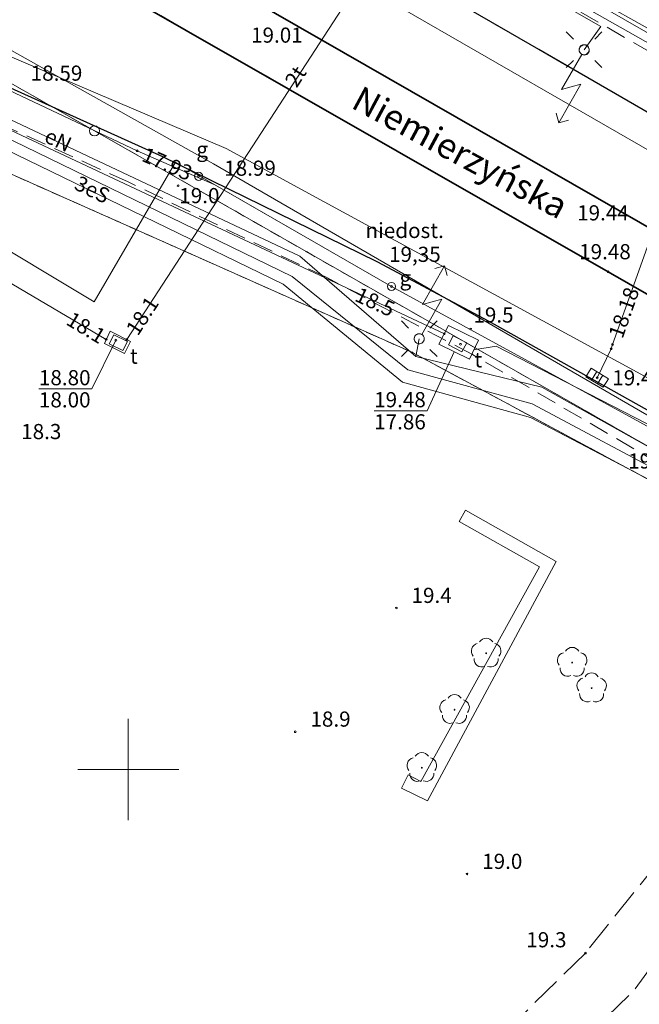
# Model space of a CAD drawing. Units: metres. Extents: x 5468740 to 5469052, y 5924132 to 5924402.
# Drawn here: x 5468945 to 5468975, y 5924288 to 5924337 of the extents above; entities that cross this region are included whole.
import ezdxf
from ezdxf.enums import TextEntityAlignment as Align

# ---------------------------------------------------------------- set-up
doc = ezdxf.new("R2010")
doc.units = ezdxf.units.M
for name, pattern in [('1', [0]), ('GUK', [2, 1.5, -0.5]), ('KOC', [2, 1.5, -0.5]), ('KOJ', [0]), ('KOU', [1.5, 1, -0.5]), ('PRZER1-1', [2, 1, -1]), ('PRZER2-1', [3, 2, -1]), ('PRZER3-1', [4, 3, -1])]:
    doc.linetypes.add(name, pattern=pattern)
for name, color, linetype, lineweight in [('E_GRANICA_DZIALKI', 96, 'Continuous', 18), ('E_GRANICA_UZYTKU', 96, 'GUK', 18), ('E_ULICA', 18, 'Continuous', 18), ('S_CHODNIK', 18, 'KOC', 18), ('S_DRZEWA', 96, 'Continuous', 18), ('S_JEZDNIA', 18, 'KOU', 18), ('S_KRAWEZNIK', 18, 'KOJ', 25), ('S_MUREK', 18, '1', 18), ('S_SCIEŻKA_ROWEROWA', 18, 'PRZER2-1', 18), ('S_TORY', 18, '1', 35), ('S_WYSOKOSCI', 18, '1', 18), ('U_ENERGIA', 1, '1', 18), ('U_GAZ', 40, '1', 18), ('U_KANALIZACJA', 36, '1', 18), ('U_TELEFON', 30, '1', 18), ('U_WODA', 5, '1', 18), ('W_SIATKA', 18, '1', 18)]:
    doc.layers.add(name, color=color, linetype=linetype, lineweight=lineweight)
doc.styles.add('Arial', font='arial.ttf')

# ---------------------------------------------------------------- blocks, each defined once
blk = doc.blocks.new('EPPGS')
at = {"color": 0, "linetype": 'ByBlock', "lineweight": -2}
blk.add_circle((0, 0), 0.5, dxfattribs=at)
blk = doc.blocks.new('EPPGN')
at = {"color": 0, "linetype": 'ByBlock', "lineweight": -2, "const_width": 0.09}
blk.add_lwpolyline([(-0.045, 0, 1), (0.045, 0, 1)], format="xyb", close=True, dxfattribs=at)
blk = doc.blocks.new('KOLO')
at = {"color": 0, "linetype": 'ByBlock', "lineweight": -2}
blk.add_circle((0, 0), 0.5, dxfattribs=at)
blk = doc.blocks.new('SUSM07_01')
at = {"color": 0}
for points in [[(6.793, 2.105), (7.5, 1.4), (6.793, 0.695)], [(0.5, 0), (4.5, 0), (3.1, 1.4), (7.5, 1.4)]]:
    blk.add_lwpolyline(points, dxfattribs=at)
blk.add_lwpolyline([(0.5, 0), (0.483, -0.129), (0.433, -0.25), (0.354, -0.354), (0.25, -0.433), (0.129, -0.483), (0, -0.5), (-0.129, -0.483), (-0.25, -0.433), (-0.354, -0.354), (-0.433, -0.25), (-0.483, -0.129), (-0.5, 0), (-0.483, 0.129), (-0.433, 0.25), (-0.354, 0.354), (-0.25, 0.433), (-0.129, 0.483), (0, 0.5), (0.129, 0.483), (0.25, 0.433), (0.354, 0.354), (0.433, 0.25), (0.483, 0.129), (0.5, 0)], close=True, dxfattribs=at)
blk = doc.blocks.new('POINT')
blk.add_hatch(color=0).paths.add_polyline_path([(-0.0025, 0.000884), (-0.0025, -0.000884), (-0.000884, -0.0025), (0.000884, -0.0025), (0.0025, -0.000884), (0.0025, 0.000884), (0.000884, 0.0025)])
blk = doc.blocks.new('SUSM01_01')
at = {"color": 0}
for points in [[(-0.353553, 0.353553), (-0.212132, 0.212132)], [(0.353553, 0.353553), (0.212132, 0.212132)], [(-0.353553, -0.353553), (-0.212132, -0.212132)], [(0.353553, -0.353553), (0.212132, -0.212132)]]:
    blk.add_lwpolyline(points, dxfattribs=at)
blk.add_lwpolyline([(0.1, 0), (0.093969, -0.034202), (0.076604, -0.064279), (0.05, -0.086603), (0.025882, -0.096593), (0, -0.1), (-0.025882, -0.096593), (-0.05, -0.086603), (-0.073305, -0.068017), (-0.090097, -0.043388), (-0.098883, -0.014904), (-0.098883, 0.014904), (-0.090097, 0.043388), (-0.073305, 0.068017), (-0.05, 0.086603), (-0.022252, 0.097493), (0.007473, 0.09972), (0.036534, 0.093087), (0.062349, 0.078183), (0.082624, 0.056332), (0.095557, 0.029476)], close=True, dxfattribs=at)
blk = doc.blocks.new('SUUS05')
at = {"color": 0}
blk.add_lwpolyline([(0.5, -0.25), (-0.5, -0.25), (-0.5, 0.25), (0.5, 0.25), (0.5, -0.25)], close=True, dxfattribs=at)
for points in [[(-0.175, -0.25), (-0.175, 0.25)], [(0.175, -0.25), (0.175, 0.25)]]:
    blk.add_lwpolyline(points, dxfattribs=at)
blk = doc.blocks.new('OKRAG_PELNY')
at = {"color": 0}
blk.add_lwpolyline([(0.5, 0), (0.483, -0.129), (0.433, -0.25), (0.354, -0.354), (0.25, -0.433), (0.129, -0.483), (0, -0.5), (-0.129, -0.483), (-0.25, -0.433), (-0.354, -0.354), (-0.433, -0.25), (-0.483, -0.129), (-0.5, 0), (-0.483, 0.129), (-0.433, 0.25), (-0.354, 0.354), (-0.25, 0.433), (-0.129, 0.483), (0, 0.5), (0.129, 0.483), (0.25, 0.433), (0.354, 0.354), (0.433, 0.25), (0.483, 0.129), (0.5, 0)], close=True, dxfattribs=at)
blk = doc.blocks.new('SPDLP')
at = {"color": 0, "linetype": 'ByBlock', "lineweight": 0, "const_width": 0.09}
blk.add_lwpolyline([(-0.045, 0, 1), (0.045, 0, 1)], format="xyb", close=True, dxfattribs=at)
at = {"color": 0, "linetype": 'ByBlock', "lineweight": -2}
for centre, start, end in [((-0.607, 0.441), 84.14713, 203.85287), ((0.232, 0.713), 12.14713, 131.85287), ((0.75, 0), 300.14713, 59.85287), ((-0.607, -0.441), 156.14713, 275.85287), ((0.232, -0.713), 228.14713, 347.85287)]:
    blk.add_arc(centre, 0.75, start, end, dxfattribs=at)
blk = doc.blocks.new('PROSTOKAT1_5-1_PELNY')
at = {"color": 0}
blk.add_lwpolyline([(0.75, -0.5), (-0.75, -0.5), (-0.75, 0.5), (0.75, 0.5)], close=True, dxfattribs=at)

msp = doc.modelspace()

# ---------------------------------------------------------------- linework, layer by layer
at = {"layer": 'E_GRANICA_DZIALKI', "color": 96, "linetype": 'Continuous'}
for points in [[(5468879.172, 5924371.133), (5468888.694, 5924365.684), (5468918.493, 5924348.6), (5468948.332, 5924331.595), (5468978.36, 5924314.48), (5468988.6, 5924307.427)], [(5469020.579, 5924289.252), (5469008.271, 5924295.955), (5468995.812, 5924303.137), (5468991.372, 5924305.546), (5468988.6, 5924307.427), (5468978.36, 5924314.48), (5468948.332, 5924331.595), (5468918.493, 5924348.6), (5468888.694, 5924365.684), (5468879.172, 5924371.133)], [(5468988.6, 5924307.427), (5468964.056, 5924320.63), (5468894.336, 5924351.651), (5468873.914, 5924362.723)], [(5468873.914, 5924362.723), (5468894.336, 5924351.651), (5468964.056, 5924320.63), (5468988.6, 5924307.427), (5468987.895, 5924306.16), (5468984.54, 5924300.185), (5468991.792, 5924295.984), (5468909.942, 5924178.408)]]:
    msp.add_lwpolyline(points, dxfattribs=at)
at = {"layer": 'E_GRANICA_UZYTKU', "color": 96, "linetype": 'PRZER1-1', "ltscale": 0.5}
for points in [[(5468879.172, 5924371.133), (5468888.694, 5924365.684), (5468918.493, 5924348.6), (5468948.332, 5924331.595), (5468978.36, 5924314.48), (5468988.6, 5924307.427)], [(5469020.579, 5924289.252), (5469008.271, 5924295.955), (5468995.812, 5924303.137), (5468991.372, 5924305.546), (5468988.6, 5924307.427), (5468978.36, 5924314.48), (5468948.332, 5924331.595), (5468918.493, 5924348.6), (5468888.694, 5924365.684), (5468879.172, 5924371.133)], [(5468873.914, 5924362.723), (5468894.336, 5924351.651), (5468964.056, 5924320.63), (5468988.6, 5924307.427)], [(5468988.6, 5924307.427), (5468964.056, 5924320.63), (5468894.336, 5924351.651), (5468873.914, 5924362.723)]]:
    msp.add_lwpolyline(points, dxfattribs=at)
at = {"layer": 'S_CHODNIK', "color": 18, "linetype": 'PRZER2-1', "ltscale": 0.5}
msp.add_lwpolyline([(5468875.162, 5924364.718, -0.000758), (5468920.445, 5924344.428), (5468931.538, 5924339.433), (5468951.704, 5924330.321), (5468962.308, 5924325.119), (5468967.857, 5924322.172), (5468978.427, 5924316.239), (5468979.904, 5924315.422)], format="xyb", dxfattribs=at)
msp.add_lwpolyline([(5468981.639, 5924312.016), (5468981.482, 5924312.086), (5468967.03, 5924320.528), (5468959.82, 5924324.338), (5468949.987, 5924329.075), (5468930.626, 5924337.857), (5468919.746, 5924342.733), (5468878.02, 5924361.458), (5468874.192, 5924363.167)], dxfattribs=at)
at = {"layer": 'S_JEZDNIA', "color": 18, "linetype": 'PRZER3-1', "ltscale": 0.5}
for points in [[(5468887.06, 5924383.751), (5468889.277, 5924382.378), (5468892.923, 5924380.165), (5468902.145, 5924374.915), (5468933.434, 5924356.884), (5468970.305, 5924335.622), (5468996.504, 5924320.463)], [(5468881.228, 5924374.422), (5468894.455, 5924368.49), (5468919.489, 5924357.255), (5468928.462, 5924353.168), (5468933.342, 5924350.797), (5468949.315, 5924341.991), (5468975.343, 5924327.052), (5468994.147, 5924316.283), (5468992.656, 5924313.77), (5468973.733, 5924324.619), (5468947.595, 5924339.598), (5468936.132, 5924346.066), (5468931.861, 5924348.264), (5468927.211, 5924350.533), (5468918.118, 5924354.711), (5468893.005, 5924365.956), (5468879.672, 5924371.934)], [(5468963.73, 5924277.93), (5468975.08, 5924289.15), (5468986.158, 5924304.564), (5468980.82, 5924307.849), (5468981.27, 5924301.71), (5468972.61, 5924290.92), (5468961.29, 5924279.79)]]:
    msp.add_lwpolyline(points, dxfattribs=at)
msp.add_lwpolyline([(5468992.783, 5924308.285, 0.000549), (5468978.427, 5924316.239), (5468967.857, 5924322.172), (5468962.308, 5924325.119), (5468951.704, 5924330.321), (5468931.538, 5924339.433), (5468920.445, 5924344.428), (5468878.78, 5924363.103), (5468875.162, 5924364.718)], format="xyb", dxfattribs=at)
at = {"layer": 'S_KRAWEZNIK', "color": 18, "linetype": 'Continuous'}
msp.add_lwpolyline([(5468996.504, 5924320.463), (5468970.305, 5924335.622), (5468933.434, 5924356.884), (5468902.145, 5924374.915), (5468892.923, 5924380.165), (5468889.277, 5924382.378), (5468887.06, 5924383.751)], dxfattribs=at)
msp.add_lwpolyline([(5468980.82, 5924307.849, 0.181191), (5468981.639, 5924312.016, 0.201419), (5468979.904, 5924315.422), (5468978.427, 5924316.239), (5468967.857, 5924322.172), (5468962.308, 5924325.119), (5468951.704, 5924330.321), (5468931.538, 5924339.433), (5468920.445, 5924344.428), (5468878.78, 5924363.103), (5468875.162, 5924364.718)], format="xyb", dxfattribs=at)
at = {"layer": 'S_MUREK', "color": 18, "linetype": 'Continuous'}
msp.add_lwpolyline([(5468966.672, 5924312.826), (5468971.17, 5924310.29), (5468964.799, 5924298.452), (5468963.519, 5924299.075), (5468963.848, 5924299.739), (5468964.465, 5924299.402), (5468970.343, 5924310.035), (5468966.361, 5924312.273)], close=True, dxfattribs=at)
at = {"layer": 'S_SCIEŻKA_ROWEROWA', "color": 18, "linetype": 'PRZER2-1', "ltscale": 0.5}
msp.add_lwpolyline([(5468997.205, 5924322.97), (5468975.851, 5924335.476), (5468930.566, 5924361.524), (5468903.047, 5924377.221), (5468888.32, 5924385.766)], dxfattribs=at)
at = {"layer": 'S_TORY', "color": 18, "linetype": 'Continuous'}
for points in [[(5468994.147, 5924316.283), (5468975.343, 5924327.052), (5468949.315, 5924341.991), (5468937.692, 5924348.529), (5468933.342, 5924350.797), (5468928.462, 5924353.168), (5468919.489, 5924357.255), (5468894.455, 5924368.49), (5468881.228, 5924374.422)], [(5468992.656, 5924313.77), (5468973.733, 5924324.619), (5468947.595, 5924339.598), (5468936.132, 5924346.066), (5468931.861, 5924348.264), (5468927.211, 5924350.533), (5468918.118, 5924354.711), (5468893.005, 5924365.956), (5468879.672, 5924371.934)]]:
    msp.add_lwpolyline(points, dxfattribs=at)
at = {"layer": 'U_ENERGIA', "color": 1, "linetype": 'Continuous'}
for points in [[(5468973.372, 5924336.763), (5468943.502, 5924353.799), (5468919.438, 5924367.402), (5468914.325, 5924370.387), (5468888.105, 5924385.422)], [(5468995.09, 5924303.587), (5468995.487, 5924304.736), (5468987.394, 5924308.73), (5468984.057, 5924309.662), (5468981.157, 5924312.928), (5468970.449, 5924318.912), (5468964.217, 5924320.44), (5468958.488, 5924325.391), (5468934.499, 5924336.716), (5468928.834, 5924339.276), (5468912.75, 5924346.485), (5468905.035, 5924350.304), (5468897.159, 5924352.89), (5468874.429, 5924363.547)], [(5468873.448, 5924361.978), (5468874.605, 5924361.715), (5468896.859, 5924352.211), (5468904.154, 5924348.569), (5468912.34, 5924345.763), (5468928.641, 5924338.751), (5468933.321, 5924334.825), (5468938.895, 5924333.728), (5468958.11, 5924324.395), (5468963.82, 5924319.769), (5468969.978, 5924318.086), (5468984.454, 5924310.378)], [(5468873.209, 5924361.595), (5468874.27, 5924361.353), (5468880.322, 5924359.087), (5468896.675, 5924351.827), (5468903.905, 5924348.106), (5468912.04, 5924345.165), (5468928.322, 5924338.287), (5468933.072, 5924334.322), (5468938.702, 5924333.209), (5468957.656, 5924324.006), (5468963.564, 5924319.173), (5468969.898, 5924317.418), (5468980.225, 5924312.008), (5468984.26, 5924309.907)], [(5468965.456, 5924342.334), (5468977.384, 5924335.471), (5468979.874, 5924334.041), (5468985.144, 5924330.991), (5469001.62, 5924321.622)], [(5468965.456, 5924342.334), (5468973.033, 5924338.177), (5468975.981, 5924336.515), (5468978.762, 5924334.93), (5468984.746, 5924331.694), (5468997.682, 5924324.227), (5469001.736, 5924321.804)], [(5468973.372, 5924336.763), (5468972.546, 5924335.612)], [(5468964.217, 5924320.44), (5468964.392, 5924321.313)]]:
    msp.add_lwpolyline(points, dxfattribs=at)
at = {"layer": 'U_GAZ', "color": 40, "linetype": 'Continuous'}
for points in [[(5468875.297, 5924364.934), (5468886.188, 5924359.008), (5468923.865, 5924337.82), (5468948.308, 5924323.134), (5468952.336, 5924330.056), (5468963.02, 5924323.901), (5468980.459, 5924314.358), (5469012.859, 5924295.265), (5469021.368, 5924290.402)], [(5468954.285, 5924328.933), (5468950.437, 5924330.617), (5468930.816, 5924339.903), (5468896.992, 5924354.736)], [(5468954.285, 5924328.933), (5468963.02, 5924323.901), (5468980.459, 5924314.358), (5469012.859, 5924295.265), (5469021.368, 5924290.402)]]:
    msp.add_lwpolyline(points, dxfattribs=at)
at = {"layer": 'U_KANALIZACJA', "color": 36, "linetype": 'Continuous'}
for points in [[(5468939.491, 5924351.509), (5468977.1, 5924329.858)], [(5468977.1, 5924329.858), (5468976.9, 5924329.293), (5468973.957, 5924321.026), (5468973.883, 5924320.818), (5468973.191, 5924319.381)]]:
    msp.add_lwpolyline(points, dxfattribs=at)
at = {"layer": 'U_TELEFON', "color": 30, "linetype": 'Continuous'}
for points in [[(5468879.847, 5924372.214), (5468919.646, 5924349.385), (5468954.215, 5924329.961), (5468997.399, 5924304.95), (5469009.013, 5924296.302), (5469020.961, 5924289.809)], [(5468965.634, 5924321.56), (5468899.396, 5924352.66), (5468887.541, 5924357.978), (5468874.582, 5924363.792)], [(5468981.991, 5924332.387), (5468935.336, 5924358.789)], [(5468868.71, 5924354.399), (5468876.653, 5924350.884), (5468902.188, 5924342.064), (5468912.79, 5924340.024), (5468917.617, 5924339.279), (5468928.1, 5924333.54), (5468948.909, 5924321.284)], [(5468949.929, 5924321.269), (5468966.777, 5924347.207)], [(5468949.391, 5924321.242), (5468949.391, 5924321.242)], [(5468967.094, 5924320.759), (5468968.193, 5924320.944), (5468987.727, 5924310.907), (5468997.399, 5924304.95), (5469009.013, 5924296.302), (5469020.961, 5924289.809)]]:
    msp.add_lwpolyline(points, dxfattribs=at)
for points in [[(5468965.847, 5924321.968), (5468967.329, 5924321.239), (5468966.872, 5924320.304), (5468965.362, 5924321.037)], [(5468949.1, 5924321.683), (5468950.108, 5924321.169), (5468949.816, 5924320.59), (5468948.828, 5924321.084)]]:
    msp.add_lwpolyline(points, close=True, dxfattribs=at)
at = {"layer": 'U_TELEFON', "linetype": 'Continuous', "flags": 128}
for points in [[(5468945.579, 5924318.838), (5468948.199, 5924318.838), (5468949.36, 5924321.202)], [(5468945.579, 5924318.838), (5468948.199, 5924318.838)], [(5468962.161, 5924317.751), (5468964.782, 5924317.751)]]:
    msp.add_lwpolyline(points, dxfattribs=at)
at = {"layer": 'U_TELEFON'}
msp.add_lwpolyline([(5468964.782, 5924317.751), (5468966.117, 5924320.671)], dxfattribs=at)
at = {"layer": 'U_WODA', "color": 5, "linetype": 'Continuous'}
msp.add_lwpolyline([(5468875.831, 5924365.79), (5468885.356, 5924361.438), (5468901.796, 5924353.99), (5468912.785, 5924348.954), (5468940.124, 5924336.99), (5468954.848, 5924330.728), (5468975.351, 5924319.562), (5468985.457, 5924313.82)], dxfattribs=at)
at = {"layer": 'W_SIATKA', "linetype": '1'}
for p, q in [((5468950, 5924297.5), (5468950, 5924302.5)), ((5468947.5, 5924300), (5468952.5, 5924300))]:
    msp.add_line(p, q, dxfattribs=at)

# ---------------------------------------------------------------- block references
at = {"layer": 'E_GRANICA_DZIALKI', "color": 96, "xscale": 0.5, "yscale": 0.5, "rotation": 90}
for name, p in [('EPPGS', (5468948.332, 5924331.595)), ('EPPGN', (5468964.056, 5924320.63))]:
    msp.add_blockref(name, p, dxfattribs=at)
at = {"layer": 'S_DRZEWA', "color": 96, "xscale": 0.5, "yscale": 0.5, "rotation": 90}
for p in [(5468967.7, 5924305.75), (5468971.956, 5924305.292), (5468972.92, 5924304.03), (5468966.14, 5924302.96), (5468964.52, 5924300.09)]:
    msp.add_blockref('SPDLP', p, dxfattribs=at)
at = {"layer": 'S_WYSOKOSCI', "color": 18, "xscale": 0.08999999985098839, "yscale": 0.08999999985098839, "rotation": 90}
for p in [(5468952.463, 5924328.886), (5468973.733, 5924324.629), (5468966.932, 5924321.796), (5468963.261, 5924307.992), (5468958.26, 5924301.87), (5468966.755, 5924294.832), (5468972.61, 5924290.92)]:
    msp.add_blockref('KOLO', p, dxfattribs=at)
at = {"layer": 'U_ENERGIA', "color": 1, "rotation": 90}
for p in [(5468973.372, 5924336.763), (5468958.488, 5924325.391), (5468958.11, 5924324.395), (5468957.656, 5924324.006), (5468964.217, 5924320.44), (5468963.82, 5924319.769), (5468963.564, 5924319.173), (5468970.449, 5924318.912), (5468969.978, 5924318.086), (5468969.898, 5924317.418)]:
    msp.add_blockref('POINT', p, dxfattribs=at)
at = {"layer": 'U_ENERGIA', "color": 18}
for name, p, xscale, yscale, rotation in [('SUSM01_01', (5468972.546, 5924335.612), 2.5, 2.5, 90), ('SUSM07_01', (5468972.554, 5924335.597), 0.5000000003201851, 0.5, 240.1906042641551), ('OKRAG_PELNY', (5468972.546, 5924335.612), 0.5, 0.5, 90), ('SUSM07_01', (5468964.392, 5924321.313), 0.4999999997845381, 0.5, 60.35544223713227), ('SUSM01_01', (5468964.392, 5924321.313), 2.5, 2.5, 90), ('OKRAG_PELNY', (5468964.392, 5924321.313), 0.5, 0.5, 90)]:
    msp.add_blockref(name, p, dxfattribs=dict(at, xscale=xscale, yscale=yscale, rotation=rotation))
at = {"layer": 'U_GAZ', "color": 40, "xscale": 0.08999999985098839, "yscale": 0.08999999985098839, "rotation": 90}
for p in [(5468950.437, 5924330.617), (5468953.48, 5924329.35), (5468963.02, 5924323.901)]:
    msp.add_blockref('KOLO', p, dxfattribs=at)
at = {"layer": 'U_GAZ', "color": 40, "rotation": 90}
for p in [(5468952.336, 5924330.056), (5468954.285, 5924328.933)]:
    msp.add_blockref('POINT', p, dxfattribs=at)
at = {"layer": 'U_GAZ', "color": 18, "xscale": 0.400000000372529, "yscale": 0.400000000372529, "rotation": 90}
for p in [(5468953.48, 5924329.35), (5468963.02, 5924323.901)]:
    msp.add_blockref('KOLO', p, dxfattribs=at)
at = {"layer": 'U_KANALIZACJA', "color": 36, "rotation": 90}
msp.add_blockref('POINT', (5468954.74, 5924328.749), dxfattribs=at)
at = {"layer": 'U_KANALIZACJA', "color": 36, "xscale": 0.08999999985098839, "yscale": 0.08999999985098839, "rotation": 90}
for p in [(5468973.957, 5924321.026), (5468973.883, 5924320.818), (5468973.191, 5924319.381)]:
    msp.add_blockref('KOLO', p, dxfattribs=at)
at = {"layer": 'U_KANALIZACJA', "color": 18}
msp.add_blockref('POINT', (5468973.883, 5924320.818), dxfattribs=at)
at = {"layer": 'U_KANALIZACJA', "color": 18, "rotation": 329.0054118402281}
msp.add_blockref('SUUS05', (5468973.191, 5924319.381), dxfattribs=at)
at = {"layer": 'U_TELEFON', "color": 30, "rotation": 90}
for p in [(5468954.215, 5924329.961), (5468968.193, 5924320.944), (5468967.094, 5924320.759)]:
    msp.add_blockref('POINT', p, dxfattribs=at)
at = {"layer": 'U_TELEFON', "color": 18, "yscale": 0.5}
for p, xscale, rotation in [((5468949.51, 5924321.12), 0.4999999999765457, 332.9600093851826), ((5468966.29, 5924321.06), 0.5000000000919073, 332.3865877213796)]:
    msp.add_blockref('PROSTOKAT1_5-1_PELNY', p, dxfattribs=dict(at, xscale=xscale, rotation=rotation))
at = {"layer": 'U_TELEFON', "color": 30, "xscale": 0.08999999985098839, "yscale": 0.08999999985098839, "rotation": 90}
for p in [(5468965.634, 5924321.56), (5468948.909, 5924321.284), (5468949.391, 5924321.242), (5468949.929, 5924321.269), (5468966.435, 5924321.04)]:
    msp.add_blockref('KOLO', p, dxfattribs=at)
at = {"layer": 'U_TELEFON', "color": 18, "rotation": 90}
msp.add_blockref('POINT', (5468949.391, 5924321.242), dxfattribs=at)
at = {"layer": 'U_TELEFON', "color": 18}
msp.add_blockref('POINT', (5468966.435, 5924321.04), dxfattribs=at)
at = {"layer": 'U_WODA', "color": 171, "rotation": 90}
msp.add_blockref('POINT', (5468954.848, 5924330.728), dxfattribs=at)

# ---------------------------------------------------------------- texts
at = {"layer": 'E_ULICA', "color": 18, "linetype": 'Continuous', "style": 'Arial'}
msp.add_text('Niemierzyńska', height=1.25, rotation=331.6832, dxfattribs=at).set_placement((5468966.425, 5924330.535), align=Align.MIDDLE_CENTER)
at = {"layer": 'S_WYSOKOSCI', "color": 18, "linetype": 'Continuous', "style": 'Arial'}
for s, p in [('19.01', (5468956.073, 5924335.96)), ('18.59', (5468945.172, 5924334.079)), ('19.0', (5468952.523, 5924328.02)), ('19.44', (5468972.201, 5924327.168)), ('19.48', (5468972.301, 5924325.245)), ('19.5', (5468967.071, 5924322.113)), ('18.3', (5468944.702, 5924316.347)), ('19.7', (5468974.725, 5924314.891)), ('19.4', (5468964.011, 5924308.242)), ('18.9', (5468959.01, 5924302.12)), ('19.0', (5468967.505, 5924295.082)), ('19.3', (5468969.689, 5924291.203))]:
    msp.add_text(s, height=0.75, dxfattribs=at).set_placement(p)
at = {"layer": 'U_ENERGIA', "color": 1, "linetype": 'Continuous', "style": 'Arial'}
for s, rotation, p in [('eN', 334.7274, (5468946.494, 5924331.054)), ('3eS', 334.1013, (5468948.179, 5924328.607))]:
    msp.add_text(s, height=0.75, rotation=rotation, dxfattribs=at).set_placement(p, align=Align.MIDDLE)
at = {"layer": 'U_GAZ', "color": 40, "linetype": 'Continuous', "style": 'Arial'}
for s, rotation, p in [('17.93', 336.3745, (5468950.758, 5924330.476)), ('18.99', 360, (5468954.745, 5924329.753)), ('niedost.', 360, (5468961.733, 5924326.67)), ('19,35', 360, (5468962.898, 5924325.49))]:
    msp.add_text(s, height=0.75, rotation=rotation, dxfattribs=at).set_placement(p, align=Align.MIDDLE_LEFT)
at = {"layer": 'U_GAZ', "color": 18, "linetype": 'Continuous', "style": 'Arial'}
for p in [(5468953.944, 5924330.306), (5468963.997, 5924323.948)]:
    msp.add_text('g', height=0.75, dxfattribs=at).set_placement(p, align=Align.RIGHT)
at = {"layer": 'U_KANALIZACJA', "color": 36, "linetype": 'Continuous', "style": 'Arial'}
msp.add_text('18.18', height=0.75, rotation=70.6483, dxfattribs=at).set_placement((5468974.09, 5924321.4), align=Align.MIDDLE_LEFT)
msp.add_text('19.48', height=0.75, dxfattribs=at).set_placement((5468973.941, 5924319.381), align=Align.MIDDLE_LEFT)
at = {"layer": 'U_TELEFON', "color": 30, "linetype": 'Continuous', "style": 'Arial'}
msp.add_text('2t', height=0.75, rotation=56.9937, dxfattribs=at).set_placement((5468958.353, 5924334.238), align=Align.MIDDLE)
for s, rotation, p in [('18.5', 335.0886, (5468961.304, 5924323.552)), ('18.1', 56.8645, (5468950.153, 5924321.614)), ('18.1', 329.0337, (5468947.059, 5924322.373))]:
    msp.add_text(s, height=0.75, rotation=rotation, dxfattribs=at).set_placement(p, align=Align.MIDDLE_LEFT)
at = {"layer": 'U_TELEFON', "color": 18, "linetype": 'Continuous', "style": 'Arial'}
for p in [(5468950.468, 5924320.076), (5468967.504, 5924319.899)]:
    msp.add_text('t', height=0.75, dxfattribs=at).set_placement(p, align=Align.RIGHT)
at = {"layer": 'U_TELEFON', "linetype": 'Continuous', "style": 'Arial'}
for s, p in [('18.80', (5468945.579, 5924319.011)), ('18.00', (5468945.579, 5924317.916)), ('19.48', (5468962.161, 5924317.923)), ('17.86', (5468962.161, 5924316.828))]:
    msp.add_text(s, height=0.75, dxfattribs=at).set_placement(p)

doc.saveas('drawing.dxf')
